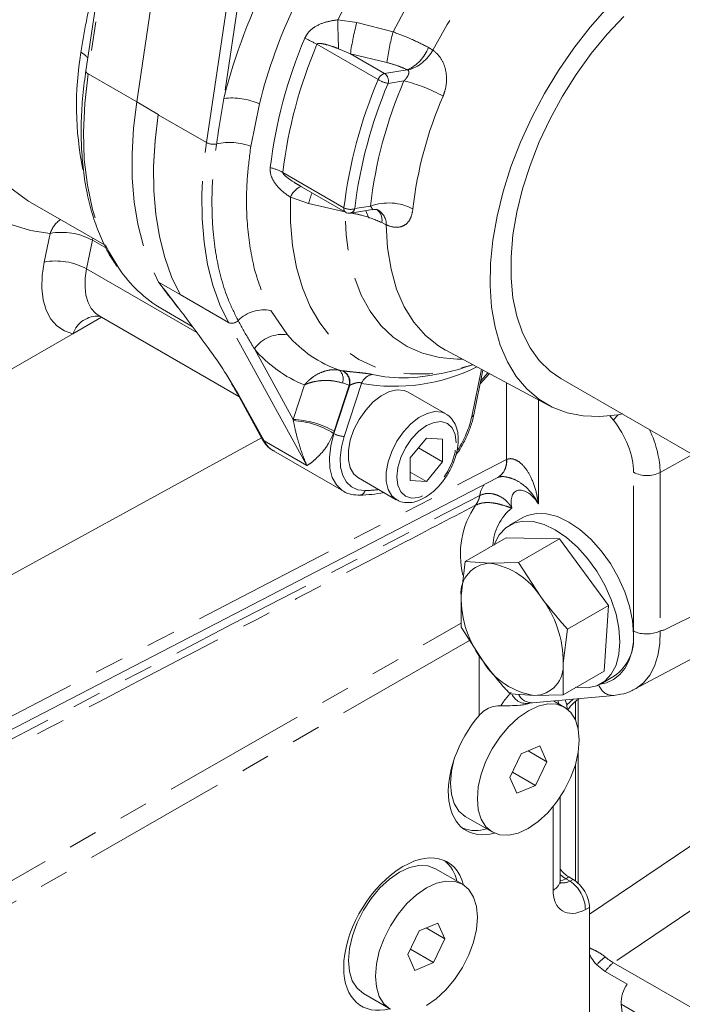
# Model space of a CAD drawing. Units: millimetres. Extents: x 11 to 1180, y 2 to 832.
# Drawn here: x 932 to 961, y 633 to 676 of the extents above; entities that cross this region are included whole.
import ezdxf

# ---------------------------------------------------------------- set-up
doc = ezdxf.new("R2010")
doc.units = ezdxf.units.MM
doc.linetypes.add('PHANTOM', pattern=[12.7, 6.35, -1.27, 1.27, -1.27, 1.27, -1.27])

msp = doc.modelspace()

# ---------------------------------------------------------------- linework, layer by layer
at = {"color": 8, "linetype": 'PHANTOM', "lineweight": 0}
for p, q in [((936.564249, 683.856443), (935.099809, 674.041457)), ((937.221129, 672.816844), (938.685569, 682.631831)), ((940.268072, 671.041741), (941.733697, 680.864671)), ((942.021999, 679.612046), (941.031133, 672.97105)), ((946.011928, 676.404599), (946.844593, 676.289918)), ((946.844593, 676.289918), (948.425833, 675.879707)), ((947.774516, 673.789275), (945.10055, 675.332923)), ((946.562711, 674.923288), (946.047206, 675.143411)), ((946.562711, 674.923288), (948.054705, 674.061978)), ((948.155419, 674.53594), (946.562711, 674.923288)), ((949.975728, 675.197458), (950.169257, 675.084314)), ((935.099809, 674.041457), (937.221129, 672.816844)), ((948.054705, 674.061978), (949.047845, 674.217886)), ((948.903331, 673.732481), (948.209792, 673.623606)), ((937.221129, 672.816844), (938.163938, 672.272572)), ((942.587152, 672.734185), (942.209828, 670.872888)), ((938.161721, 672.257712), (940.268072, 671.041741)), ((943.60734, 669.73343), (946.281306, 668.189782)), ((944.735675, 668.381559), (943.943881, 668.649485)), ((946.313177, 668.018871), (944.735675, 668.381559)), ((946.750499, 668.151301), (947.444039, 668.260178)), ((948.132541, 667.446686), (947.934699, 667.543658)), ((933.178959, 665.81569), (933.435296, 667.068387)), ((935.288788, 666.768059), (935.032452, 665.515362)), ((935.288788, 666.768059), (935.304921, 666.859474)), ((935.895851, 666.417609), (935.288788, 666.768059)), ((935.032452, 665.515362), (939.852245, 662.732954)), ((938.178644, 664.938001), (939.121453, 664.393729)), ((939.121453, 664.393729), (941.227804, 663.177758)), ((943.085347, 663.698987), (943.819323, 662.63758)), ((944.657871, 656.91922), (941.227804, 663.177758)), ((942.367537, 662.020348), (944.059021, 658.934048)), ((946.091598, 661.089717), (946.226683, 661.064896)), ((946.226683, 661.064896), (946.24149, 661.062805)), ((951.866481, 659.068386), (952.288192, 661.129242)), ((947.527497, 660.901311), (948.062833, 660.805124)), ((952.26261, 660.629426), (952.576772, 660.974766)), ((941.427428, 660.434117), (941.674825, 660.028814)), ((944.059021, 658.934048), (944.553637, 660.44445)), ((945.840626, 658.320709), (946.531203, 660.429512)), ((946.514195, 660.43193), (945.856305, 658.42294)), ((946.514195, 660.43193), (946.220834, 660.53134)), ((947.050435, 660.515222), (946.289947, 658.192933)), ((946.531203, 660.429512), (946.514195, 660.43193)), ((953.382582, 657.182262), (953.382582, 660.543418)), ((941.674825, 660.028814), (942.787222, 657.999122)), ((954.778043, 659.79643), (954.778043, 655.249782)), ((958.059055, 658.904016), (957.908247, 659.091619)), ((945.840626, 658.320709), (945.824321, 658.330122)), ((942.787222, 657.999122), (944.657871, 656.91922)), ((928.692404, 644.383895), (953.382582, 657.182262)), ((953.382582, 657.182262), (953.389863, 657.185712)), ((961.512051, 657.407543), (960.099988, 656.615621)), ((958.9424, 649.692788), (958.9424, 656.627286)), ((960.099988, 656.615621), (960.099988, 649.694063)), ((952.214845, 655.613201), (952.218293, 655.614988)), ((952.035456, 655.189663), (952.026253, 655.184847)), ((952.192285, 646.00426), (952.192285, 648.627695)), ((956.02632, 646.467757), (956.292821, 646.714579)), ((955.4196, 638.370077), (955.4196, 642.009953)), ((957.010778, 637.318498), (962.196669, 640.820698)), ((956.109612, 638.941612), (955.976822, 638.864955)), ((955.976822, 638.864955), (956.163012, 638.75747)), ((956.163012, 638.75747), (956.302944, 638.830004)), ((963.476958, 638.849184), (958.061842, 635.192181)), ((957.010778, 637.604), (956.832857, 637.511773)), ((958.061842, 635.192181), (983.071026, 620.754686)), ((982.455365, 619.489307), (958.403604, 633.374093))]:
    msp.add_line(p, q, dxfattribs=at)
at = {"color": 7, "linetype": 'Continuous', "lineweight": 15}
for p, q in [((936.183005, 682.090976), (935.001748, 674.173932)), ((938.163938, 672.272572), (938.161721, 672.257712)), ((944.330167, 669.163638), (946.348143, 667.998686)), ((932.565347, 668.440997), (935.815355, 666.564807)), ((946.566492, 667.958068), (947.52241, 668.108136)), ((947.231973, 668.062541), (947.363112, 667.739507)), ((938.346022, 663.75677), (939.652019, 663.002834)), ((935.685835, 663.405923), (934.435226, 662.683962)), ((935.581611, 663.46609), (941.686743, 659.941673)), ((934.435226, 662.683962), (925.111917, 657.30173)), ((950.736683, 661.959761), (955.234594, 659.55204)), ((951.957345, 659.137629), (952.357315, 661.092241)), ((952.236159, 660.500163), (952.638065, 660.941956)), ((955.765279, 660.725084), (962.661777, 656.74382)), ((941.592251, 660.114258), (941.594941, 660.109176)), ((941.594941, 660.109176), (942.707338, 658.079484)), ((950.732059, 659.183227), (949.082143, 660.135703)), ((942.678309, 658.13245), (928.692404, 650.470614)), ((949.884522, 658.123358), (949.177408, 657.253191)), ((950.591622, 658.069609), (949.884522, 658.123358)), ((950.59162, 657.088235), (950.591622, 658.069609)), ((949.537749, 657.696622), (950.59162, 657.088235)), ((943.199188, 657.56607), (946.263317, 655.797186)), ((949.177408, 657.253191), (949.177408, 656.271838)), ((949.884522, 656.218088), (950.59162, 657.088235)), ((928.325238, 643.608905), (953.002333, 656.400491)), ((946.915652, 656.382825), (948.565568, 655.430349)), ((949.177408, 656.626296), (949.884522, 656.218088)), ((949.177408, 656.271838), (949.884522, 656.218088)), ((946.263317, 655.797186), (946.232161, 655.815935)), ((954.106931, 654.65275), (953.517675, 654.31258)), ((953.37618, 653.757912), (951.58338, 652.72295)), ((955.7018, 653.720128), (953.37618, 653.757912)), ((955.7018, 653.720128), (953.909, 652.685166)), ((957.843133, 650.810601), (955.7018, 653.720128)), ((951.398418, 651.233496), (951.58338, 652.72295)), ((951.58338, 652.72295), (952.653372, 652.650476)), ((952.653372, 652.650476), (953.909, 652.685166)), ((953.909, 652.685166), (954.886848, 651.17682)), ((951.399093, 649.851207), (951.398418, 651.233496)), ((957.843133, 650.810601), (956.050333, 649.775639)), ((957.658846, 647.938857), (957.843133, 650.810601)), ((960.260161, 649.730034), (962.295386, 650.746354)), ((952.376941, 648.342861), (951.399093, 649.851207)), ((956.050333, 649.775639), (955.865371, 648.286185)), ((960.099988, 649.694063), (960.105307, 649.696217)), ((958.986283, 647.142825), (962.481766, 649.013949)), ((955.865371, 648.286185), (955.866046, 646.903896)), ((957.658846, 647.938857), (955.866046, 646.903896)), ((957.51735, 647.384189), (958.106606, 647.724359)), ((954.610418, 646.869205), (953.540426, 646.941679)), ((954.515604, 646.555669), (958.071422, 646.873613)), ((955.866046, 646.903896), (954.610418, 646.869205)), ((955.913874, 646.36333), (955.43785, 646.638132)), ((955.673781, 646.501932), (955.629334, 646.655254)), ((955.952454, 646.684145), (956.02632, 646.467757)), ((956.02632, 646.467757), (956.032371, 646.273839)), ((956.401396, 645.797368), (956.401396, 646.613339)), ((956.519247, 645.420276), (956.519247, 646.734825)), ((954.027223, 644.326704), (953.529587, 643.291922)), ((954.836638, 644.670058), (954.027223, 644.326704)), ((954.325955, 644.453426), (955.148416, 643.978629)), ((955.148416, 643.978629), (954.836638, 644.670058)), ((956.519247, 638.666016), (956.519247, 644.367533)), ((954.65078, 642.943847), (955.148416, 643.978629)), ((956.401396, 638.765219), (956.401396, 643.854374)), ((953.642199, 643.526088), (954.65078, 642.943847)), ((953.529587, 643.291922), (953.841365, 642.600494)), ((953.841365, 642.600494), (954.65078, 642.943847)), ((955.731245, 638.788827), (955.731245, 642.431271)), ((951.585618, 641.587562), (952.76413, 640.907222)), ((951.459101, 638.620219), (950.28059, 639.300559)), ((956.109612, 638.941612), (956.302944, 638.830004)), ((957.010778, 637.604), (957.010778, 626.918201)), ((949.57245, 636.583593), (949.074814, 635.548811)), ((950.381865, 636.926947), (949.57245, 636.583593)), ((949.871182, 636.710315), (950.693644, 636.235518)), ((950.693644, 636.235518), (950.381865, 636.926947)), ((950.196007, 635.200736), (950.693644, 636.235518)), ((949.187427, 635.782978), (950.196007, 635.200736)), ((949.074814, 635.548811), (949.386593, 634.857383)), ((949.386593, 634.857383), (950.196007, 635.200736)), ((957.328692, 635.102616), (957.705892, 634.813484)), ((957.705892, 634.813484), (958.663315, 634.260775)), ((947.130845, 633.844451), (948.309357, 633.164111)), ((958.403604, 633.374093), (958.663315, 631.081489))]:
    msp.add_line(p, q, dxfattribs=at)
at = {"color": 8, "linetype": 'PHANTOM', "lineweight": 0, "flags": 128}
for points in [[(948.425833, 675.879707), (949.036654, 676.994704), (949.710306, 678.071782), (950.440064, 679.100189), (951.218644, 680.06966), (952.038273, 680.970516), (952.89077, 681.793766), (953.767625, 682.53119), (954.660084, 683.175429), (955.55924, 683.72005), (956.456115, 684.159617), (957.341757, 684.489743), (958.207325, 684.707131), (959.044179, 684.809612), (959.843965, 684.796163)], [(960.829232, 683.408724), (960.02174, 683.406913), (959.176206, 683.281788), (958.302139, 683.034755), (957.409369, 682.668594), (956.507933, 682.187421), (955.607971, 681.596647), (954.719601, 680.902916), (953.852813, 680.114029), (953.017356, 679.238857), (952.222623, 678.287241), (951.477552, 677.269884), (950.790521, 676.198224), (950.169257, 675.084314)], [(929.687017, 678.82311), (929.484929, 677.559126), (929.375519, 676.331988), (929.359724, 675.152198), (929.437678, 674.029852), (929.608714, 672.974554), (929.871369, 671.995336), (930.223394, 671.100577), (930.661778, 670.297935), (931.182769, 669.594278), (931.781909, 668.995628), (932.454069, 668.507108), (932.565347, 668.440997)], [(946.83954, 677.981447), (946.615499, 677.581089), (946.011928, 676.404599)], [(935.099809, 674.041457), (934.949931, 672.749474), (934.893974, 671.501066), (934.932386, 670.306229), (935.06486, 669.174531), (935.290336, 668.115034), (935.607007, 667.136223), (936.012338, 666.245936), (936.435232, 665.548027)], [(933.435296, 667.068387), (932.583961, 667.199447), (931.781274, 667.43951), (931.032987, 667.786857), (930.344464, 668.238998), (929.720638, 668.792692), (929.16598, 669.443972), (928.684466, 670.188169), (928.279547, 671.01995), (927.954124, 671.933354), (927.71053, 672.921835)], [(937.221129, 672.816844), (937.083449, 671.66833), (937.019665, 670.553231), (937.030182, 669.478579), (937.114932, 668.451154), (937.273381, 667.477434), (937.504529, 666.563562), (937.806919, 665.715301), (938.178644, 664.938001)], [(941.227804, 663.177758), (940.856619, 663.953758), (940.554544, 664.800501), (940.323478, 665.712663), (940.164873, 666.684511), (940.079728, 667.709933), (940.068577, 668.782483), (940.13149, 669.895418), (940.268072, 671.041741)], [(943.943881, 668.649485), (943.945313, 667.567973), (944.033669, 666.541461), (944.208187, 665.578795), (944.467363, 664.688277), (944.808962, 663.877581), (945.23004, 663.153698), (945.726967, 662.522867), (946.295458, 661.990526), (946.930614, 661.561265), (947.626959, 661.238784), (948.37849, 661.025862), (949.178728, 660.924337), (950.020775, 660.935081), (950.897372, 661.058004), (951.800962, 661.292046), (951.915146, 661.328932)], [(951.453534, 661.576032), (951.230998, 661.574584), (950.451725, 661.643338), (949.721157, 661.827417), (949.046587, 662.124982), (948.434749, 662.533064), (947.89175, 663.047588), (947.423011, 663.66342), (947.033211, 664.37441), (946.726241, 665.173462), (946.505166, 666.052599), (946.372192, 667.003046), (946.328646, 668.015315)], [(948.132541, 667.446686), (948.188036, 666.439128), (948.338543, 665.499047), (948.582368, 664.637014), (948.916771, 663.86272), (949.337992, 663.18487), (949.841295, 662.611085), (950.421022, 662.147816), (950.736683, 661.959761)], [(934.435226, 662.683962), (934.061568, 662.808125), (933.737963, 663.023866), (933.472208, 663.325987), (933.270707, 663.707207), (933.138316, 664.15834), (933.078226, 664.668515), (933.091883, 665.225439), (933.178959, 665.81569)], [(935.032452, 665.515362), (934.972168, 665.106727), (934.962713, 664.721165), (935.004314, 664.367966), (935.09597, 664.055644), (935.23547, 663.791722), (935.419454, 663.582561), (935.581611, 663.46609)], [(948.561074, 655.432965), (948.368792, 655.595672), (948.209143, 655.870592), (948.127108, 656.222938), (948.127108, 656.633715), (948.209144, 657.080777), (948.368792, 657.540024), (948.597447, 657.986697), (948.882782, 658.396715), (949.209413, 658.747976), (949.559732, 659.021541), (949.914854, 659.202664), (950.255634, 659.28158), (950.5637, 659.254034), (950.737362, 659.180136)], [(951.180878, 657.919094), (951.136706, 658.281043), (951.007199, 658.567326), (950.801183, 658.758433), (950.532697, 658.84134), (950.220039, 658.810396), (949.884516, 658.667712), (949.548993, 658.42301), (949.236335, 658.092966), (948.967849, 657.700073), (948.761833, 657.271105), (948.632326, 656.835297), (948.588153, 656.422346), (948.632326, 656.060397), (948.761833, 655.774114), (948.967849, 655.583007), (949.236334, 655.5001), (949.548992, 655.531044), (949.884515, 655.673728), (950.220039, 655.91843), (950.532697, 656.248474), (950.801182, 656.641367), (951.007198, 657.070335), (951.136706, 657.506143), (951.180878, 657.919094)], [(946.232161, 655.815935), (946.199194, 655.837513), (945.949653, 656.077598), (945.769806, 656.406753), (945.666564, 656.812327), (945.643894, 657.278735), (945.702667, 657.788054), (945.840626, 658.320709)], [(946.289947, 658.192933), (946.167318, 657.719461), (946.115075, 657.266734), (946.135226, 656.852149), (946.226997, 656.491639), (946.386861, 656.199057), (946.608675, 655.985648), (946.883914, 655.859613), (947.202, 655.825793)], [(927.708739, 642.86707), (929.811555, 643.960817), (941.417054, 649.997149), (946.895496, 652.846573), (952.214845, 655.613201)], [(927.708739, 636.460128), (929.109897, 637.262798), (938.784358, 642.80423), (951.399006, 650.027659)], [(957.499641, 647.374145), (957.754364, 647.432215), (958.066062, 647.572715), (958.3373, 647.782375), (958.563077, 648.05733), (958.739231, 648.392513), (958.862515, 648.781744), (958.930657, 649.217848), (958.9424, 649.692788)], [(960.105307, 649.696217), (960.089728, 649.133082), (960.007396, 648.616151), (959.859817, 648.154892), (959.649695, 647.757752), (959.380878, 647.432006), (959.05829, 647.183619), (958.986283, 647.142825)], [(951.7706, 649.278151), (941.985097, 643.656097), (927.708739, 635.455645)], [(955.976822, 638.864955), (955.841533, 638.806123), (955.729795, 638.78183)], [(955.976822, 638.864955), (955.835727, 638.958432), (955.731245, 639.049576)]]:
    msp.add_lwpolyline(points, dxfattribs=at)
at = {"color": 7, "linetype": 'Continuous', "lineweight": 15, "flags": 128}
for points in [[(957.800447, 676.941374), (957.044185, 676.08451), (956.328065, 675.16568), (955.65925, 674.194078), (955.044432, 673.179424), (954.489762, 672.131868), (954.000788, 671.061891), (953.582404, 669.980198), (953.238794, 668.89761), (952.973396, 667.824958), (952.788866, 666.772973), (952.687049, 665.752181), (952.668964, 664.772792), (952.734792, 663.844607), (952.883875, 662.97691), (953.11472, 662.178382), (953.425019, 661.457013), (953.811668, 660.820019), (954.270797, 660.273773), (954.797813, 659.82374), (955.387445, 659.474423), (956.033793, 659.229315), (956.73039, 659.09087), (957.470268, 659.060472), (958.246025, 659.138425), (958.449213, 659.175682)], [(958.517808, 676.554476), (957.783908, 675.77314), (957.087088, 674.925154), (956.435243, 674.020127), (955.835759, 673.068312), (955.295429, 672.080495), (954.820373, 671.067867), (954.415976, 670.041902), (954.086819, 669.014225), (953.836631, 667.996479), (953.668247, 667.000197), (953.583576, 666.036665), (953.583575, 665.116802), (953.668247, 664.251031), (953.83663, 663.449159), (954.086817, 662.720274), (954.415974, 662.072633), (954.820371, 661.513575), (955.295426, 661.049433), (955.765279, 660.725084)], [(938.161721, 672.257712), (938.025139, 671.111389), (937.962226, 669.998454), (937.973377, 668.925904), (938.058522, 667.900481), (938.217126, 666.928634), (938.448192, 666.016472), (938.750268, 665.169729), (939.121453, 664.393729)], [(938.163938, 672.272572), (938.026258, 671.124058), (937.962474, 670.008959), (937.972991, 668.934307), (938.057741, 667.906882), (938.21619, 666.933162), (938.447338, 666.01929), (938.749728, 665.171029), (939.121453, 664.393729)], [(949.082143, 660.135703), (948.913784, 660.20651), (948.605718, 660.234056), (948.264938, 660.15514), (947.909817, 659.974017), (947.559497, 659.700452), (947.232866, 659.349191), (946.947531, 658.939173), (946.718877, 658.4925), (946.559228, 658.033253), (946.477192, 657.586191), (946.477192, 657.175415), (946.559228, 656.823069), (946.718876, 656.548148), (946.915652, 656.382825)], [(958.935196, 649.555738), (958.892225, 650.147708), (958.764621, 650.771303), (958.556258, 651.407576), (958.273469, 652.037194), (957.924846, 652.641027), (957.520982, 653.200727), (957.074148, 653.699288), (956.59792, 654.121562), (956.106768, 654.454718), (955.615617, 654.688633), (955.139389, 654.8162), (954.692555, 654.833543), (954.288691, 654.740135), (954.106931, 654.65275)], [(958.34594, 649.215568), (958.30297, 649.807538), (958.175365, 650.431133), (957.967003, 651.067406), (957.684214, 651.697024), (957.335591, 652.300857), (956.931726, 652.860557), (956.484892, 653.359118), (956.008664, 653.781392), (955.517513, 654.114548), (955.026362, 654.348463), (954.550134, 654.47603), (954.103299, 654.493373), (953.699435, 654.399965), (953.350812, 654.198644), (953.068023, 653.895526), (952.859661, 653.499823), (952.840751, 653.448815)], [(956.401396, 647.235543), (956.484892, 647.220739), (956.931726, 647.203396), (957.335591, 647.296804), (957.684214, 647.498125), (957.967003, 647.801243), (958.175365, 648.196946), (958.30297, 648.673211), (958.34594, 649.215568)], [(953.488476, 645.521479), (953.103204, 645.06178), (952.765424, 644.547261), (952.488115, 643.997696), (952.281935, 643.434202), (952.154807, 642.878436), (952.111616, 642.351755), (952.154022, 641.874399), (952.280396, 641.464712), (952.485881, 641.138439), (952.76258, 640.908118), (953.099861, 640.7826), (953.48476, 640.766708), (953.902488, 640.861054), (954.336991, 641.062012), (954.771571, 641.361859), (955.189527, 641.749072), (955.574799, 642.208771), (955.912579, 642.72329), (956.189888, 643.272855), (956.396068, 643.836349), (956.523196, 644.392115), (956.566387, 644.918796), (956.523981, 645.396152), (956.397607, 645.805839), (956.192122, 646.132112), (955.915423, 646.362433), (955.578142, 646.487952), (955.193243, 646.503843), (954.775515, 646.409497), (954.341012, 646.208539), (953.906432, 645.908692), (953.488476, 645.521479)], [(951.066647, 643.984083), (950.976296, 643.558776), (950.933105, 643.032095), (950.975511, 642.554739), (951.101885, 642.145052), (951.30737, 641.818779), (951.584069, 641.588458), (951.585618, 641.587562)], [(950.28059, 639.300559), (949.944858, 639.425181), (949.559959, 639.441072), (949.142231, 639.346726), (948.707728, 639.145768), (948.273148, 638.845921), (947.855192, 638.458708)], [(949.882218, 633.318902), (950.316798, 633.618749), (950.734755, 634.005962), (951.120026, 634.465661), (951.457806, 634.980179), (951.735115, 635.529745), (951.941295, 636.093238), (952.068423, 636.649004), (952.111614, 637.175685), (952.069208, 637.653042), (951.942834, 638.062728), (951.737349, 638.389002), (951.46065, 638.619323), (951.12337, 638.744841), (950.73847, 638.760732), (950.320742, 638.666386), (949.886239, 638.465428), (949.451659, 638.165581), (949.033703, 637.778368)], [(947.855192, 638.458708), (947.46992, 637.999009), (947.13214, 637.484491), (946.854831, 636.934925), (946.648651, 636.371432), (946.521523, 635.815666), (946.478332, 635.288984), (946.520738, 634.811628), (946.647112, 634.401941), (946.852597, 634.075668), (947.129296, 633.845347), (947.130845, 633.844451)], [(949.033703, 637.778368), (948.648431, 637.318669), (948.310651, 636.804151), (948.033343, 636.254585), (947.827162, 635.691092), (947.700034, 635.135326), (947.656843, 634.608644), (947.69925, 634.131288), (947.825624, 633.721601), (948.031108, 633.395328), (948.307808, 633.165007)]]:
    msp.add_lwpolyline(points, dxfattribs=at)
at = {"color": 8, "linetype": 'PHANTOM', "lineweight": 0}
for centre, radius, start, end in [((966.482591, 666.519328), 26.256455, 152.9873663, 165.7756438), ((965.7546, 666.883804), 23.89472, 154.7051196, 165.8276276), ((987.975831, 676.94731), 41.967412, 180.7409529, 182.4635211), ((958.384615, 673.197275), 11.94724, 164.9976655, 171.6934332), ((959.066617, 673.039306), 11.013362, 165.0542097, 172.1897642), ((963.968184, 667.396918), 21.062927, 157.0778143, 173.0591265), ((964.298777, 667.214513), 20.844196, 157.0778143, 173.0591265), ((942.238139, 670.304427), 5.786119, 60.3498312, 66.2498023), ((948.739585, 672.642651), 14.148049, 170.486184, 191.3219243), ((934.307333, 674.090141), 1.011477, 39.6938247, 61.7470554), ((948.324122, 675.832667), 1.769545, 294.1412828, 338.9632351), ((948.59223, 675.928496), 1.788758, 285.6152882, 331.8398694), ((935.150696, 674.181656), 0.149149, 182.9684494, 250.0510127), ((948.183465, 673.649392), 0.432211, 107.3321541, 161.1165011), ((947.823847, 673.733686), 0.401337, 344.0806769, 54.8847434), ((966.972743, 665.670865), 20.844196, 157.0778143, 173.0591265), ((966.971948, 665.689598), 20.370739, 157.0778143, 173.0591265), ((966.228199, 666.181756), 18.898797, 156.4509045, 173.6860432), ((948.509162, 675.064817), 1.471975, 240.0603018, 258.2653179), ((947.474538, 667.565402), 6.330428, 60.2989253, 76.9558117), ((941.370393, 669.970379), 3.019789, 66.2386265, 96.4505388), ((966.202769, 666.268813), 17.008133, 156.4509045, 173.6860432), ((940.570121, 671.602763), 0.637165, 241.7024346, 282.9109227), ((941.282419, 668.467859), 2.577645, 68.9127467, 102.773989), ((942.612898, 667.947969), 2.043719, 60.8836478, 77.3742085), ((944.728274, 668.339696), 0.843351, 112.4051855, 158.4488594), ((949.760474, 667.022531), 5.20534, 159.5194359, 164.8656449), ((948.233214, 666.087774), 2.311307, 62.5741082, 109.9647034), ((946.460211, 668.145118), 0.184396, 165.9826413, 232.5723849), ((946.559852, 668.706407), 0.586932, 241.668013, 288.954593), ((946.513053, 668.193183), 0.241111, 282.8052604, 349.9967301), ((947.366675, 667.652637), 0.578384, 349.1394489, 54.5711584), ((947.408453, 667.46304), 0.724272, 358.7061851, 60.6103961), ((934.667073, 666.623027), 1.309817, 126.4366098, 160.122106), ((933.945816, 664.349455), 2.766445, 60.9580001, 100.6343227), ((933.689479, 663.096759), 2.766445, 60.9580001, 100.6343227), ((942.783506, 662.131896), 1.595895, 79.0976592, 135.0102376), ((935.526173, 662.299565), 1.156688, 86.187287, 160.5900265), ((941.383621, 663.517964), 0.374191, 245.3917819, 316.4524532), ((943.588251, 661.1651), 1.4905, 81.0814545, 144.984416), ((947.760126, 665.980919), 5.167964, 220.3109538, 251.1640282), ((946.648786, 665.655096), 5.616091, 220.3310078, 248.0954337), ((945.68762, 660.702072), 0.559881, 342.2452307, 43.8180586), ((945.93466, 660.550468), 0.591535, 348.4401382, 60.4178349), ((945.948988, 660.54608), 0.593769, 348.6781547, 60.4871557), ((948.493792, 668.441384), 8.056508, 259.6795046, 296.5365146), ((947.628516, 660.288709), 0.620875, 99.3639042, 158.6029686), ((941.776279, 660.20955), 0.207265, 208.9654966, 240.6927946), ((943.919955, 655.029449), 3.907075, 60.2906194, 87.9602206), ((943.871039, 655.214132), 3.677594, 57.9181496, 86.9213061), ((947.599144, 659.998421), 4.367508, 326.9328885, 347.7050587), ((951.856698, 659.175546), 0.107606, 275.2161104, 339.1748455), ((959.583905, 657.777454), 1.895867, 133.961911, 143.5429459), ((942.888676, 658.179859), 0.207265, 208.9654966, 240.6927946), ((946.324711, 659.169079), 0.976765, 240.2906234, 267.9603338), ((943.759786, 658.511852), 1.099442, 207.7978929, 239.343245), ((952.563712, 657.097195), 0.823276, 302.1931189, 5.9308749), ((952.580283, 657.094635), 0.814687, 303.2456243, 6.4187197), ((959.532778, 657.771091), 1.287181, 242.6993468, 296.1459996), ((946.821009, 665.504152), 9.685855, 272.2542975, 275.8395735), ((946.949799, 655.886527), 0.259411, 276.4777386, 346.4600548), ((951.351114, 655.737784), 0.872669, 320.6825999, 351.7923904), ((951.367336, 655.728834), 0.858539, 321.0965235, 352.3798501), ((955.168794, 653.043676), 3.797771, 145.5932047, 193.8023358), ((955.005093, 653.341708), 2.211254, 128.6962465, 177.9038604), ((958.051015, 647.535778), 0.662485, 197.7946338, 271.7573208), ((954.259745, 647.221875), 0.699887, 204.7635102, 280.1579586), ((954.490572, 647.195023), 0.639844, 206.8913623, 272.2420982), ((955.242756, 638.827032), 0.489981, 291.1566644, 355.5279959), ((955.296489, 637.488572), 1.536542, 0.865185, 55.6710661), ((959.139608, 633.501439), 2.417268, 126.5282475, 138.5174945), ((958.938473, 634.011573), 1.470482, 126.5948252, 146.9521899)]:
    msp.add_arc(centre, radius, start, end, dxfattribs=at)
at = {"color": 7, "linetype": 'Continuous', "lineweight": 15}
for centre, radius, start, end in [((946.514796, 668.287369), 0.333333, 240.0026878, 278.9219249), ((941.372458, 668.899943), 5.96754, 214.1728451, 239.5258484), ((948.866774, 667.208859), 6.454001, 262.8443846, 277.5600177), ((952.700764, 651.344285), 1.30705, 92.0779458, 184.8624007), ((952.178414, 649.501268), 3.184822, 31.7426826, 81.4233861), ((956.060442, 651.20072), 4.662139, 179.597199, 217.80625), ((951.203347, 648.31896), 4.662139, 359.597199, 37.80625), ((956.935285, 649.357445), 2.009717, 305.6497565, 5.6624239), ((955.085376, 650.018412), 3.184822, 211.7426826, 261.4233861), ((954.563025, 648.175395), 1.30705, 272.0779458, 4.8624007), ((952.030567, 642.563399), 1.59579, 249.7725448, 288.0129723), ((949.64063, 638.415904), 1.6152, 12.2575446, 50.4417779), ((959.810475, 633.443393), 1.408577, 144.5291072, 182.8200146)]:
    msp.add_arc(centre, radius, start, end, dxfattribs=at)
at = {"color": 8, "linetype": 'PHANTOM', "lineweight": 0}
for centre, major_axis, ratio, start_param, end_param in [((943.823319, 659.070116), (-0.244997, 1.011885), 0.192433816, 4.483478621, 4.531099394), ((957.173555, 657.646982), (-1.250729, 2.1648), 0.577787809, 3.927017176, 4.973511386), ((957.762811, 657.987152), (-1.657979, 2.891866), 0.569637877, 3.929018226, 4.562282071), ((944.677794, 659.10328), (0.36798, 2.067717), 0.624607591, 4.442328219, 4.489948732), ((953.587989, 654.523952), (-0.96059, 1.754605), 0.5771826, 0.241496996, 0.631266666), ((954.295096, 654.932157), (-0.500302, 0.866642), 0.57698604, 4.745996979, 7.383707212), ((956.182491, 639.583857), (0.541205, 0.841751), 0.606741612, 3.287462598, 3.929777481), ((956.870846, 639.165107), (1.04016, 1.708647), 0.592292284, 2.369906889, 3.914523277), ((957.918217, 636.460026), (-0.999519, 1.335497), 0.51449713, 1.992819701, 2.291733991)]:
    msp.add_ellipse(centre, major_axis=major_axis, ratio=ratio, start_param=start_param, end_param=end_param, dxfattribs=at)
at = {"color": 7, "linetype": 'Continuous', "lineweight": 15}
for centre, major_axis, ratio, start_param, end_param in [((898.233944, 616.235598), (62.153412, 33.476261), 0.019984148, 0.054121477, 0.08514441), ((953.5036, 644.117543), (1.906961, 3.132519), 0.592292284, 1.31448517, 3.695484442), ((948.932175, 636.441774), (1.906961, 3.132519), 0.592292284, 5.758697436, 8.653092197), ((956.110097, 639.758153), (-0.499959, 0.866049), 0.577777322, 1.791408139, 2.355933249), ((956.303429, 638.012904), (-0.500302, 0.866642), 0.57698604, 3.926729353, 5.498210913), ((948.932175, 636.441774), (1.906961, 3.132519), 0.592292284, 2.369906889, 3.69269181)]:
    msp.add_ellipse(centre, major_axis=major_axis, ratio=ratio, start_param=start_param, end_param=end_param, dxfattribs=at)
at = {"color": 8, "linetype": 'PHANTOM', "lineweight": 0}
for points, knots in [([(934.786131, 674.981118), (934.860207, 675.436981), (935.009121, 676.353397), (935.268535, 677.516137), (935.477216, 678.197829), (935.540918, 678.405921)], [0, 0, 0, 0, 0.407466494, 0.819124053, 1, 1, 1, 1]), ([(944.568498, 675.60052), (944.612908, 675.684241), (944.712903, 675.872752), (945.028155, 676.128436), (945.473939, 676.325224), (945.836963, 676.378785), (946.011928, 676.404599)], [0, 0, 0, 0, 0.164786384, 0.371039183, 0.696862016, 1, 1, 1, 1]), ([(948.425833, 675.879707), (948.733126, 675.761526), (949.286619, 675.54866), (949.763573, 675.305582), (949.975728, 675.197458)], [0, 0, 0, 0, 0.555187745, 1, 1, 1, 1]), ([(946.047206, 675.143411), (945.922381, 675.188336), (945.680806, 675.27528), (945.38773, 675.353335), (945.204999, 675.378685), (945.136104, 675.363598), (945.116256, 675.35395), (945.104846, 675.341904), (945.101634, 675.335189), (945.10055, 675.332923)], [0, 0, 0, 0, 0.395100462, 0.76464393, 0.928382744, 0.954008141, 0.979841373, 0.993197458, 1, 1, 1, 1]), ([(950.169257, 675.084314), (950.2834, 674.984912), (950.508814, 674.788611), (950.710578, 674.346729), (950.786879, 673.84432), (950.735392, 673.395372), (950.642317, 673.147329), (950.611106, 673.064152)], [0, 0, 0, 0, 0.224893324, 0.444126931, 0.663402281, 0.887128968, 1, 1, 1, 1]), ([(949.047845, 674.217886), (948.927391, 674.273653), (948.655129, 674.399701), (948.334304, 674.487169), (948.155419, 674.53594)], [0, 0, 0, 0, 0.4424218479, 1, 1, 1, 1]), ([(948.903331, 673.732481), (948.92267, 673.752948), (948.980897, 673.814568), (949.055921, 673.917007), (949.113456, 674.031452), (949.126407, 674.119422), (949.106305, 674.176535), (949.083589, 674.19691), (949.073723, 674.20576)], [0, 0, 0, 0, 0.131464845, 0.39581725, 0.635470974, 0.834819366, 0.928257946, 1, 1, 1, 1]), ([(949.073723, 674.20576), (949.069247, 674.20855), (949.061568, 674.213336), (949.051885, 674.216547), (949.047845, 674.217886)], [0, 0, 0, 0, 0.58284945, 1, 1, 1, 1]), ([(940.712487, 670.981706), (940.741973, 671.176917), (940.841829, 671.837998), (940.952877, 672.502658), (941.031133, 672.97105)], [0, 0, 0, 0, 0.295289858, 1, 1, 1, 1]), ([(941.654836, 663.260163), (941.507564, 663.555795), (941.098841, 664.376262), (940.749477, 665.667295), (940.558856, 667.043704), (940.487026, 668.407446), (940.54299, 669.73263), (940.674515, 670.701882), (940.712487, 670.981706)], [0, 0, 0, 0, 0.1475353817, 0.4094536884, 0.5438398705, 0.6792144292, 0.9073887984, 1, 1, 1, 1]), ([(942.209828, 670.872888), (942.153099, 670.426155), (942.039051, 669.52803), (942.000574, 667.973313), (942.158633, 666.24956), (942.561995, 664.750362), (942.948586, 663.973729), (943.085347, 663.698987)], [0, 0, 0, 0, 0.159625293, 0.320915269, 0.582878751, 0.852439192, 1, 1, 1, 1]), ([(943.943881, 668.649485), (943.7574, 668.779222), (943.465776, 668.982109), (943.182864, 669.370244), (943.053807, 669.677879), (943.058048, 669.870826), (943.059619, 669.942268)], [0, 0, 0, 0, 0.399002076, 0.623968994, 0.860768574, 1, 1, 1, 1]), ([(943.60734, 669.73343), (943.607335, 669.728796), (943.607322, 669.718195), (943.616131, 669.695395), (943.6511, 669.642195), (943.81745, 669.487426), (944.052439, 669.327028), (944.262245, 669.205614), (944.331369, 669.165612)], [0, 0, 0, 0, 0.015277955, 0.034953815, 0.072031233, 0.206219065, 0.738474687, 1, 1, 1, 1]), ([(947.934699, 667.543658), (947.66137, 667.660498), (947.244993, 667.838488), (946.754723, 667.929804), (946.586289, 667.961176)], [0, 0, 0, 0, 0.656445448, 1, 1, 1, 1]), ([(947.522219, 668.108812), (947.52588, 668.113528), (947.533799, 668.123728), (947.500801, 668.175111), (947.462965, 668.231815), (947.444039, 668.260178)], [0, 0, 0, 0, 0.300587863, 0.65015853, 1, 1, 1, 1]), ([(949.297804, 668.139306), (949.269754, 667.993804), (949.212994, 667.699374), (948.972695, 667.422554), (948.646142, 667.309191), (948.345343, 667.355021), (948.171369, 667.429961), (948.132541, 667.446686)], [0, 0, 0, 0, 0.22550417, 0.456314947, 0.695154316, 0.931963474, 1, 1, 1, 1]), ([(942.367537, 662.020348), (942.295825, 662.140536), (942.058217, 662.538762), (941.822356, 662.954726), (941.659805, 663.251104), (941.654836, 663.260163)], [0, 0, 0, 0, 0.295306372, 0.978460752, 1, 1, 1, 1]), ([(944.553637, 660.44445), (944.554527, 660.445528), (944.555594, 660.446821), (944.557515, 660.449141), (944.560042, 660.452184), (944.56507, 660.458203), (944.574057, 660.468846), (944.590259, 660.487674), (944.619831, 660.52091), (944.67516, 660.579537), (944.784724, 660.684008), (945.00213, 660.854279), (945.32658, 661.023535), (945.725216, 661.128253), (945.967185, 661.102803), (946.091598, 661.089717)], [0, 0, 0, 0, 0.002384277, 0.002858987, 0.005134721, 0.009125669, 0.016220855, 0.028842565, 0.051333069, 0.091603435, 0.164793518, 0.304771984, 0.548564338, 0.767884342, 1, 1, 1, 1]), ([(946.24149, 661.062805), (946.33027, 661.051477), (946.509432, 661.028618), (946.839333, 660.996227), (947.152579, 660.963531), (947.385639, 660.931338), (947.488463, 660.909573), (947.527497, 660.901311)], [0, 0, 0, 0, 0.218782329, 0.441515853, 0.662731661, 0.871964098, 1, 1, 1, 1]), ([(946.220834, 660.53134), (946.091032, 660.565882), (945.838463, 660.633093), (945.41039, 660.650505), (945.056208, 660.611236), (944.814895, 660.548703), (944.692058, 660.505307), (944.629362, 660.479521), (944.595635, 660.464471), (944.577088, 660.455811), (944.566777, 660.450874), (944.560989, 660.448063), (944.558074, 660.446636), (944.555865, 660.44555), (944.55465, 660.44495), (944.553637, 660.44445)], [0, 0, 0, 0, 0.232000937, 0.451426591, 0.695376946, 0.834675931, 0.907886434, 0.948310878, 0.970934818, 0.983646741, 0.990797549, 0.994821348, 0.997145098, 0.99761918, 1, 1, 1, 1]), ([(947.050435, 660.515222), (947.039009, 660.523838), (947.015505, 660.54156), (946.965904, 660.550626), (946.902626, 660.550599), (946.847423, 660.541724), (946.757578, 660.519752), (946.650488, 660.483519), (946.571787, 660.447887), (946.531203, 660.429512)], [0, 0, 0, 0, 0.111899818, 0.230172728, 0.287931286, 0.44335668, 0.496215474, 0.740204526, 1, 1, 1, 1]), ([(944.657871, 656.91922), (944.657315, 656.920512), (944.640845, 656.958823), (944.515367, 657.257469), (944.339437, 657.758207), (944.172116, 658.379857), (944.09642, 658.750113), (944.068553, 658.886418)], [0, 0, 0, 0, 0.00226605, 0.067165034, 0.519785046, 0.823214696, 1, 1, 1, 1]), ([(945.82432, 658.330122), (945.74785, 658.166531), (945.547924, 657.738833), (945.212357, 657.367464), (944.92118, 657.097737), (944.754576, 656.978637), (944.675462, 656.92963), (944.658387, 656.919525), (944.657871, 656.91922)], [0, 0, 0, 0, 0.186692645, 0.488094389, 0.708338461, 0.933849851, 0.998000352, 1, 1, 1, 1]), ([(953.389863, 657.185712), (953.438658, 657.202233), (953.519604, 657.22964), (953.704507, 657.213479), (953.950601, 657.096324), (954.247131, 656.791249), (954.528605, 656.296983), (954.683662, 655.795528), (954.752779, 655.428644), (954.77214, 655.294927), (954.77778, 655.251798), (954.778043, 655.249782)], [0, 0, 0, 0, 0.064135028, 0.106393066, 0.22821666, 0.379309983, 0.577599428, 0.845632124, 0.949999514, 0.997661886, 1, 1, 1, 1]), ([(954.778043, 655.249782), (954.777041, 655.251854), (954.756033, 655.295282), (954.689327, 655.422315), (954.495597, 655.722066), (954.186722, 656.050656), (953.7804, 656.311935), (953.428562, 656.420129), (953.192868, 656.452886), (953.100558, 656.425896), (953.097158, 656.424902)], [0, 0, 0, 0, 0.003162474, 0.066275736, 0.196098733, 0.488799193, 0.689991457, 0.850440379, 0.994492004, 1, 1, 1, 1]), ([(952.218293, 655.614988), (952.305689, 655.648726), (952.481146, 655.716461), (952.803557, 655.696453), (953.132509, 655.577798), (953.370975, 655.393221), (953.524352, 655.21229), (953.589514, 655.118257), (953.621469, 655.069315), (953.622635, 655.067528)], [0, 0, 0, 0, 0.191450634, 0.384361383, 0.582975647, 0.800592834, 0.897915717, 0.996273824, 1, 1, 1, 1]), ([(952.026253, 655.184847), (950.867837, 654.580296), (945.075758, 651.557544), (936.969801, 647.327351), (930.022901, 643.702145), (927.708739, 642.49451)], [0, 0, 0, 0, 0.142896025, 0.714480127, 1, 1, 1, 1]), ([(953.622635, 655.067528), (953.62117, 655.06794), (953.599161, 655.074125), (953.55579, 655.086899), (953.469206, 655.113868), (953.296218, 655.170103), (953.01565, 655.256221), (952.649001, 655.312261), (952.304353, 655.299043), (952.124489, 655.22588), (952.035456, 655.189663)], [0, 0, 0, 0, 0.003580993, 0.053778844, 0.103841018, 0.202779397, 0.428384684, 0.627299398, 0.815509901, 1, 1, 1, 1]), ([(953.140812, 646.425904), (953.184191, 646.492955), (953.330549, 646.71918), (953.481521, 646.884143), (953.587747, 647.000211)], [0, 0, 0, 0, 0.296392479, 1, 1, 1, 1]), ([(957.010778, 635.842149), (957.120472, 635.792697), (957.336603, 635.695264), (957.575153, 635.546541), (957.682366, 635.458933), (957.700804, 635.443867)], [0, 0, 0, 0, 0.460441008, 0.907207484, 1, 1, 1, 1])]:
    msp.add_open_spline(points, degree=3, knots=knots, dxfattribs=at)
at = {"color": 7, "linetype": 'Continuous', "lineweight": 15}
for points, knots in [([(935.003264, 674.174535), (934.978789, 674.006106), (934.897753, 673.448442), (934.815216, 672.52158), (934.783386, 671.411952), (934.828938, 670.344642), (934.949997, 669.325786), (935.147066, 668.362649), (935.417564, 667.459893), (935.76559, 666.630258), (936.084912, 666.015316), (936.311169, 665.706342), (936.373163, 665.621683)], [0, 0, 0, 0, 0.04912411, 0.162649168, 0.276246829, 0.389892567, 0.503568412, 0.617225564, 0.730798971, 0.844197941, 0.957310228, 1, 1, 1, 1]), ([(944.421707, 669.116147), (944.4105, 669.120994), (944.378685, 669.134754), (944.351457, 669.154889), (944.333821, 669.167931)], [0, 0, 0, 0, 0.352250798, 1, 1, 1, 1]), ([(947.522959, 668.099389), (947.555417, 668.10658), (947.650935, 668.127739), (947.747839, 668.100098), (947.758547, 668.095885), (947.761935, 668.094552)], [0, 0, 0, 0, 0.2602904917, 0.7659834639, 1, 1, 1, 1]), ([(938.178644, 664.938001), (938.181178, 664.934755), (938.560713, 664.448698), (939.298403, 663.486378), (940.272796, 662.178895), (941.002327, 661.148294), (941.31155, 660.628794), (941.427428, 660.434117)], [0, 0, 0, 0, 0.002083091, 0.311932927, 0.62195128, 0.858330589, 1, 1, 1, 1]), ([(939.020465, 663.830153), (938.742557, 664.190515), (938.462292, 664.553933), (938.181009, 664.934799), (938.178644, 664.938001)], [0, 0, 0, 0, 0.9915912828, 1, 1, 1, 1]), ([(949.735947, 660.820111), (950.007205, 660.858908), (950.61281, 660.945527), (951.337594, 661.125621), (951.783584, 661.288768), (951.906311, 661.333662)], [0, 0, 0, 0, 0.370299952, 0.826721088, 1, 1, 1, 1]), ([(941.367784, 660.495413), (941.421144, 660.410076), (941.504781, 660.276319), (941.566719, 660.156523), (941.589141, 660.113156)], [0, 0, 0, 0, 0.637993639, 1, 1, 1, 1]), ([(951.278509, 658.055162), (951.276032, 658.128981), (951.268882, 658.342004), (951.193484, 658.649067), (951.026656, 658.937102), (950.868356, 659.113591), (950.755247, 659.16243), (950.734495, 659.17139)], [0, 0, 0, 0, 0.155515455, 0.448771775, 0.701870897, 0.945300233, 1, 1, 1, 1]), ([(951.170149, 657.376142), (951.173508, 657.380309), (951.291984, 657.527284), (951.48512, 657.862398), (951.731464, 658.364419), (951.883506, 658.806077), (951.941781, 659.069498), (951.962295, 659.162226)], [0, 0, 0, 0, 0.008158982, 0.287768122, 0.567441926, 0.847733984, 1, 1, 1, 1]), ([(942.707338, 658.079484), (942.746591, 658.015789), (942.85359, 657.842164), (943.031638, 657.654729), (943.192844, 657.580274), (943.240148, 657.558426)], [0, 0, 0, 0, 0.2904719005, 0.7917959289, 1, 1, 1, 1]), ([(948.565915, 655.446303), (948.609137, 655.417502), (948.739732, 655.330477), (949.007941, 655.288896), (949.338119, 655.314814), (949.682181, 655.436157), (950.029275, 655.646245), (950.363776, 655.940033), (950.666165, 656.300696), (950.920964, 656.708655), (951.116589, 657.144825), (951.240522, 657.581798), (951.276959, 657.884178), (951.278332, 658.035587), (951.278509, 658.055162)], [0, 0, 0, 0, 0.0429455481, 0.1297616164, 0.216925824, 0.3083592778, 0.4042526482, 0.5020782099, 0.5997267369, 0.6971074955, 0.7945901378, 0.8925550182, 0.9861094366, 1, 1, 1, 1]), ([(953.028116, 656.412976), (953.025897, 656.41261), (953.020887, 656.411783), (953.069975, 656.419889), (953.097314, 656.424404)], [0, 0, 0, 0, 0.4430506106, 1, 1, 1, 1]), ([(946.229087, 655.826817), (946.244971, 655.813961), (946.354344, 655.725441), (946.611232, 655.645183), (946.856825, 655.634235), (946.979226, 655.628779)], [0, 0, 0, 0, 0.078533654, 0.540753459, 1, 1, 1, 1]), ([(946.979226, 655.628779), (947.149946, 655.636728), (947.496203, 655.652851), (947.853004, 655.708879), (948.033887, 655.737282)], [0, 0, 0, 0, 0.493044658, 1, 1, 1, 1]), ([(954.886848, 651.17682), (955.164998, 650.818501), (955.536695, 650.339675), (955.947056, 649.88905), (956.050333, 649.775639)], [0, 0, 0, 0, 0.74832686, 1, 1, 1, 1]), ([(958.9424, 649.692788), (958.946364, 649.690619), (958.983211, 649.670463), (959.096399, 649.619878), (959.312349, 649.565917), (959.595212, 649.554682), (959.87557, 649.594504), (960.025182, 649.660876), (960.099988, 649.694063)], [0, 0, 0, 0, 0.01311286, 0.121887452, 0.341450877, 0.560978395, 0.780488899, 1, 1, 1, 1]), ([(953.540426, 646.941679), (953.437149, 647.05509), (953.026788, 647.505715), (952.655091, 647.984542), (952.376941, 648.342861)], [0, 0, 0, 0, 0.251673145, 1, 1, 1, 1]), ([(958.071422, 646.873613), (958.177673, 646.887951), (958.453493, 646.925171), (958.759457, 647.012952), (958.933082, 647.121954), (958.963079, 647.140786)], [0, 0, 0, 0, 0.341386277, 0.886212645, 1, 1, 1, 1]), ([(953.140812, 646.425904), (953.037588, 646.422164), (952.826945, 646.414533), (952.514122, 646.29009), (952.308475, 646.135512), (952.213493, 646.028217), (952.192285, 646.00426)], [0, 0, 0, 0, 0.291571253, 0.594993852, 0.909569226, 1, 1, 1, 1]), ([(953.140812, 646.425904), (953.414127, 646.423347), (953.765986, 646.420055), (954.18494, 646.470915), (954.304968, 646.5101), (954.352628, 646.52566)], [0, 0, 0, 0, 0.677212171, 0.871828964, 1, 1, 1, 1]), ([(954.334186, 646.514603), (954.350685, 646.521367), (954.374835, 646.531267), (954.38031, 646.532041), (954.382044, 646.532286)], [0, 0, 0, 0, 0.683217498, 1, 1, 1, 1]), ([(954.385958, 646.533671), (954.418279, 646.540945), (954.459012, 646.550112), (954.505918, 646.554718), (954.515604, 646.555669)], [0, 0, 0, 0, 0.7935031005, 1, 1, 1, 1]), ([(956.068939, 646.244661), (956.092464, 646.280712), (956.178398, 646.4124), (956.359825, 646.589485), (956.49952, 646.691633), (956.56407, 646.738833)], [0, 0, 0, 0, 0.168592444, 0.615827173, 1, 1, 1, 1]), ([(955.74518, 638.652764), (955.746387, 638.650362), (955.750426, 638.642323), (955.732631, 638.702825), (955.731508, 638.772506), (955.731245, 638.788827)], [0, 0, 0, 0, 0.246002068, 0.823395914, 1, 1, 1, 1]), ([(957.010778, 635.557525), (957.039462, 635.502509), (957.126738, 635.335115), (957.247572, 635.196006), (957.328692, 635.102616)], [0, 0, 0, 0, 0.328658984, 1, 1, 1, 1])]:
    msp.add_open_spline(points, degree=3, knots=knots, dxfattribs=at)

doc.saveas('drawing.dxf')
